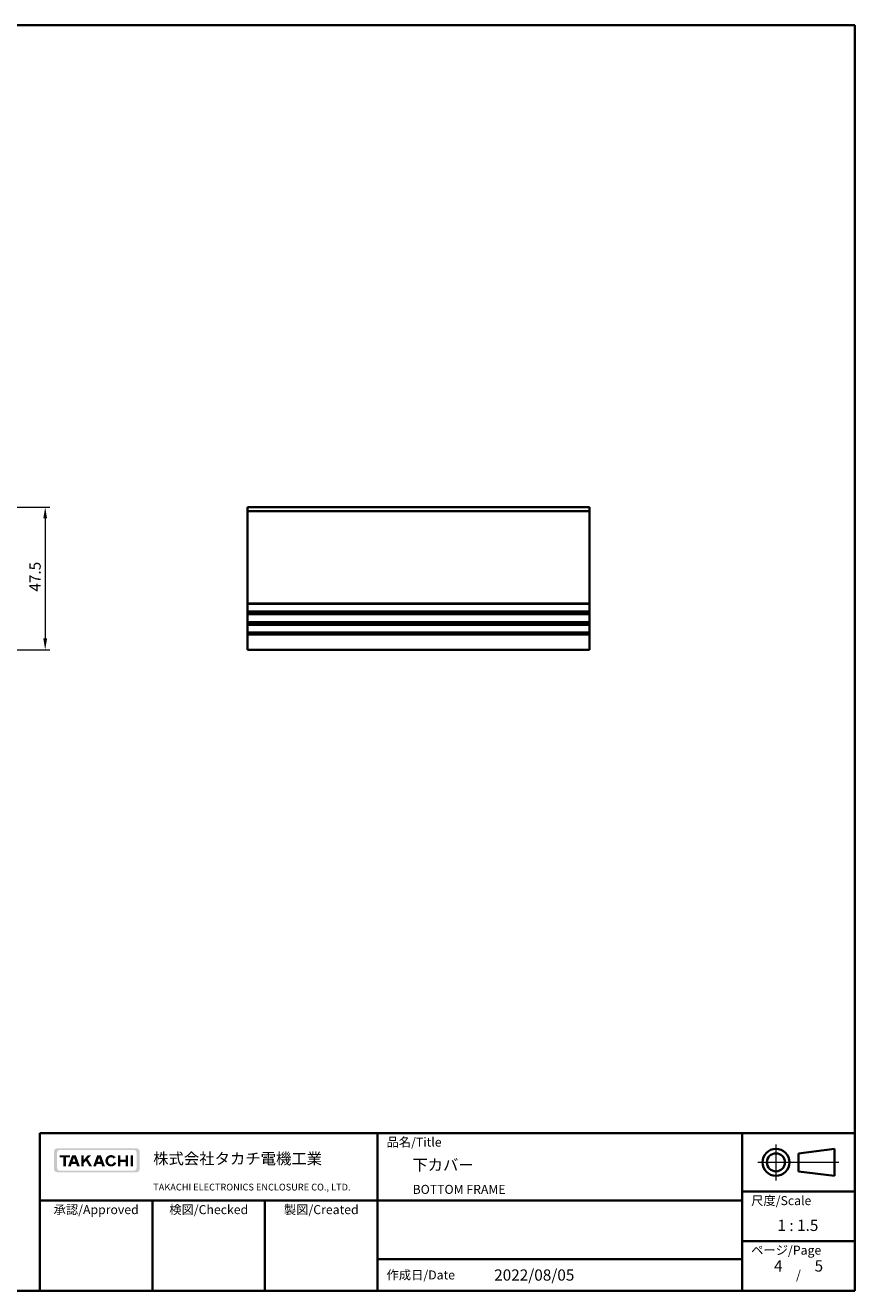
# Model space of a CAD drawing. Units: millimetres. Extents: x 22 to 3190, y 12 to 574.
# Drawn here: x 2317 to 2593, y 12 to 434 of the extents above; entities that cross this region are included whole.
import ezdxf

# ---------------------------------------------------------------- set-up
doc = ezdxf.new("R2010")
doc.units = ezdxf.units.MM
doc.header["$LTSCALE"] = 1.5
doc.layers.get('Defpoints').update_dxf_attribs({"lineweight": 25})
for name, color, linetype, lineweight in [('Border (ISO)', 7, 'Continuous', 35), ('Dimension (ISO)', 7, 'Continuous', 18), ('Dimension (ISO) @ 1', 7, 'Continuous', 18), ('Hatch (ISO)', 1, 'Continuous', 18), ('Title (ISO)', 7, 'Continuous', 35), ('Visible (ISO)', 7, 'Continuous', 35), ('Visible Narrow (ISO)', 7, 'Continuous', 25)]:
    doc.layers.add(name, color=color, linetype=linetype, lineweight=lineweight)
doc.styles.add('Note Text (TK)', font='MS PGothic.ttf')
doc.styles.add('文字スタイル67', font='arial.ttf')
doc.dimstyles.new('Default - Method 1b (TK)', dxfattribs={"dimscale": 1.5, "dimtxt": 2.5, "dimasz": 2.5, "dimexe": 1, "dimexo": 1.499999999999999, "dimgap": 1, "dimtad": 1, "dimtoh": 1, "dimrnd": 1e-08, "dimdsep": 46, "dimtxsty": 'Note Text (TK)', "dimcen": 0.09, "dimdle": 5, "dimclrd": 100, "dimclre": 100, "dimclrt": 7, "dimadec": 1, "dimazin": 1, "dimtfac": 1, "dimtmove": 0, "dimatfit": 3, "dimfxl": 1, "dimtolj": 1, "dimlwd": -1, "dimlwe": -1, "dimarcsym": 0})

# ---------------------------------------------------------------- blocks, each defined once
blk = doc.blocks.new('図面枠 tk図枠')
at = {"layer": 'Border (ISO)'}
for p, q in [((14.49999999999999, 289), (405.4999999999999, 289)), ((14.49999999999999, 289), (14.50000000000001, 8.000000000000007)), ((405.4999999999999, 289), (405.4999999999999, 8.000000000000007)), ((14.50000000000001, 8.000000000000007), (405.4999999999999, 8.000000000000007))]:
    blk.add_line(p, q, dxfattribs=at)
blk = doc.blocks.new('表題欄 tk表題欄')
at = {"layer": 'Hatch (ISO)'}
h = blk.add_hatch(color=256, dxfattribs=at)
edge = h.paths.add_edge_path(flags=0)
edge.add_arc((95.57537688673352, 236.2990653650367), 0.5958259999999996, 269.9999999999897, 360)
edge.add_line((96.17120288673351, 236.2990653650368), (96.17120288673348, 239.7107813650365))
edge.add_arc((95.5753768867335, 239.7107813650366), 0.5958259999999996, 0, 90.0000000000068)
edge.add_line((95.57537688673342, 240.3066073650366), (79.13710888673356, 240.3066073650366))
edge.add_arc((79.13710888673353, 239.7107813650366), 0.5958259999999996, 89.99999999999744, 180)
edge.add_line((78.54128288673353, 239.7107813650365), (78.54128288673331, 236.2990653650368))
edge.add_arc((79.13710888673332, 236.2990653650365), 0.5958259999999996, 180, 270.0000000000231)
edge.add_line((79.13710888673356, 235.7032393650365), (95.57537688673342, 235.7032393650367))
edge = h.paths.add_edge_path()
edge.add_line((77.83935088673357, 239.9556413650366), (77.83935088673357, 236.0542053650368))
edge.add_arc((78.54128288673346, 236.0542053650367), 0.7019319999998935, 180, 270.0000000000087)
edge.add_line((78.54128288673357, 235.3522733650368), (96.17120288673352, 235.3522733650368))
edge.add_arc((96.17120288673351, 236.0542053650367), 0.7019319999998921, 270, 360)
edge.add_line((96.8731348867334, 236.0542053650368), (96.87313488673352, 239.9556413650366))
edge.add_arc((96.1712028867336, 239.9556413650367), 0.7019319999998921, 0, 90.00000000000873)
edge.add_line((96.17120288673348, 240.6575733650367), (78.54128288673357, 240.6575733650366))
edge.add_arc((78.54128288673357, 239.9556413650366), 0.7019319999999984, 90, 180)
for points in [[(79.07181288673355, 239.1476033650369), (79.07181288673355, 238.6578833650367), (79.92066088673353, 238.6578833650367), (79.92066088673353, 236.6581933650368), (80.50832488673353, 236.6581933650368), (80.50832488673353, 238.6578833650367), (81.35717288673355, 238.6578833650367), (81.35717288673355, 239.1476033650369)], [(85.68407849525303, 236.6581933650368), (84.9434673993943, 237.8918698287545), (84.41792288673358, 237.3246628822781), (84.41792288673358, 236.6581933650368), (83.89555488673355, 236.6581933650368), (83.89555488673355, 239.1476033650369), (84.41792288673358, 239.1476033650369), (84.41792288673358, 238.0993979968839), (85.38913556809511, 239.1476033650369), (86.10696490847272, 239.1476033650369), (85.31925422435492, 238.2974470774499), (86.30334488673353, 236.6581933650368)], [(92.09142939614459, 239.1476033650369), (92.09142939614459, 236.6581933650368), (92.60971639614465, 236.6581933650368), (92.60971639614465, 237.6580383650368), (93.76872039614462, 237.6580383650368), (93.76872039614462, 236.6581933650368), (94.28700739614459, 236.6581933650368), (94.28700739614459, 239.1476033650369), (93.76872039614462, 239.1476033650369), (93.76872039614462, 238.1477583650367), (92.60971639614465, 238.1477583650367), (92.60971639614465, 239.1476033650369)], [(94.84202339614467, 239.1476033650369), (94.84202339614467, 236.6581933650368), (95.36439139614473, 236.6581933650368), (95.36439139614473, 239.1476033650369)]]:
    blk.add_hatch(color=256, dxfattribs=at).paths.add_polyline_path(points)
h = blk.add_hatch(color=256, dxfattribs=at)
h.paths.add_polyline_path([(82.59020695886475, 237.7110913650368), (81.95242681460243, 237.7110913650368), (82.27131688673356, 238.5794973650367)], flags=0)
h.paths.add_polyline_path([(82.77903014574996, 237.1968853650368), (81.76360362771717, 237.1968853650368), (81.56578886050404, 236.6581933650368), (80.94907288673355, 236.6581933650368), (81.86321688673357, 239.1476033650369), (82.67941688673353, 239.1476033650369), (83.59356088673351, 236.6581933650368), (82.97684491296302, 236.6581933650368)])
h = blk.add_hatch(color=256, dxfattribs=at)
h.paths.add_polyline_path([(87.52707281460246, 237.7110913650368), (88.16485295886469, 237.7110913650368), (87.84596288673359, 238.5794973650367)], flags=0)
h.paths.add_polyline_path([(87.14043486050403, 236.6581933650368), (87.3382496277172, 237.1968853650368), (88.35367614574989, 237.1968853650368), (88.551490912963, 236.6581933650368), (89.16820688673343, 236.6581933650368), (88.25406288673352, 239.1476033650369), (87.43786288673356, 239.1476033650369), (86.52371888673358, 236.6581933650368)])
h = blk.add_hatch(color=256, dxfattribs=at)
edge = h.paths.add_edge_path()
edge.add_arc((90.52309888673334, 237.9028983650369), 1.273272000000011, 38.55054079078439, 336.5820184016556)
edge.add_line((91.69149139614446, 237.3968543650369), (91.17255542714857, 237.6216113977801))
edge.add_ellipse((90.52309888673352, 237.9028983650369), major_axis=(0, -0.7998759999999119), ratio=0.8673469387756529, start_angle=128.5505407907963, end_angle=426.582018401653, ccw=False)
edge.add_line((91.09381514418376, 238.3576891122095), (91.51887237036831, 238.6964075050431))
at = {"layer": 'Title (ISO)'}
for p, q in [((74.70882392282105, 244.052739026017), (255.7088239228211, 244.052739026017)), ((74.70882392282105, 209.052739026017), (74.70882392282105, 244.052739026017)), ((149.7088239228211, 244.052739026017), (149.7088239228211, 209.052739026017)), ((230.7088239228211, 244.052739026017), (230.7088239228211, 209.052739026017)), ((255.7088239228211, 244.052739026017), (255.7088239228211, 209.052739026017)), ((243.2088239228211, 239.552739026017), (251.2088239228211, 240.5527390260171)), ((243.2088239228211, 239.552739026017), (243.2088239228211, 235.552739026017)), ((251.2088239228211, 234.552739026017), (251.2088239228211, 240.5527390260171)), ((243.2088239228211, 235.552739026017), (251.2088239228211, 234.552739026017)), ((230.7088239228211, 231.052739026017), (255.7088239228211, 231.052739026017)), ((74.70882392282105, 229.052739026017), (230.7088239228211, 229.052739026017)), ((99.70882392282108, 229.052739026017), (99.70882392282108, 209.052739026017)), ((124.708823922821, 229.052739026017), (124.708823922821, 209.052739026017)), ((230.7088239228211, 220.052739026017), (255.7088239228211, 220.052739026017)), ((149.7088239228211, 216.052739026017), (230.7088239228211, 216.052739026017)), ((255.7088239228211, 209.052739026017), (74.70882392282105, 209.052739026017))]:
    blk.add_line(p, q, dxfattribs=at)
at = {"layer": 'Title (ISO)', "color": 4, "linetype": 'Continuous', "lineweight": 18}
for p, q in [((238.2088239228211, 241.552739026017), (238.2088239228211, 233.552739026017)), ((252.2088239228211, 237.552739026017), (234.2088239228211, 237.552739026017))]:
    blk.add_line(p, q, dxfattribs=at)
at = {"layer": 'Title (ISO)'}
for radius in [3, 2]:
    blk.add_circle((238.2088239228211, 237.552739026017), radius, dxfattribs=at)
at = {"layer": 'Title (ISO)', "color": 1, "char_height": 2.000000029802322, "line_spacing_factor": 1.5, "style": 'Note Text (TK)'}
for s, insert, attachment_point in [('\\fＭＳ Ｐゴシック|b0|i0;{\\H2.0000;品名/Title}', (151.708823922821, 242.052739026017), 4), ('\\fＭＳ Ｐゴシック|b0|i0;{\\H2.0000;承認/Approved}', (87.20882392282108, 227.052739026017), 5), ('\\fＭＳ Ｐゴシック|b0|i0;{\\H2.0000;検図/Checked}', (112.208823922821, 227.052739026017), 5), ('\\fＭＳ Ｐゴシック|b0|i0;{\\H2.0000;製図/Created}', (137.2088239228211, 227.052739026017), 5), ('\\fＭＳ Ｐゴシック|b0|i0;{\\H2.0000;尺度/Scale}', (232.7088239228211, 229.052739026017), 4), ('\\fＭＳ Ｐゴシック|b0|i0;{\\H2.0000;ページ/Page}', (232.7088239228211, 218.052739026017), 4), ('\\fＭＳ Ｐゴシック|b0|i0;{\\H2.0000;作成日/Date}', (151.708823922821, 212.552739026017), 4)]:
    blk.add_mtext(s, dxfattribs=dict(at, insert=insert, attachment_point=attachment_point))
at = {"layer": 'Title (ISO)', "color": 7, "line_spacing_factor": 1.5, "style": 'Note Text (TK)'}
for s, insert, char_height, attachment_point in [('株式会社タカチ電機工業', (99.87313488673345, 238.052739026017), 2.5, 4), ('\\fArial|b0|i0;{\\H1.4986;TAKACHI ELECTRONICS ENCLOSURE CO., LTD.}', (99.87313488673342, 232.052739026017), 1.49859994649887, 4), ('\\fＭＳ Ｐゴシック|b0|i0;{\\H2.0000;/}', (243.2088239228211, 212.5527390260171), 2.000000029802322, 5)]:
    blk.add_mtext(s, dxfattribs=dict(at, insert=insert, char_height=char_height, attachment_point=attachment_point))
at = {"layer": 'Title (ISO)', "color": 7}
for tag, p, height, style in [('<品名>_001', (157.5525739228211, 235.8169435714716), 2.5, 'Note Text (TK)'), ('<Title>_001', (157.4796288307291, 230.5520568828656), 2.000000029802322, '文字スタイル67'), ('<尺度>_001', (237.9957557410029, 222.2814322078352), 2.5, 'Note Text (TK)'), ('作成日_001', (175.6392216500938, 211.2814322078352), 2.5, 'Note Text (TK)'), ('<ページ_No.>_001', (237.9488807410029, 211.3027390260171), 2.5, 'Note Text (TK)'), ('<総ページ数>_001', (246.7997330137301, 211.3027390260171), 2.5, 'Note Text (TK)')]:
    blk.add_attdef(tag, p, '', height=height, dxfattribs=dict(at, style=style))
blk = doc.blocks.new('*D79')
at = {"layer": 'Defpoints', "color": 0}
for p in [(2311.512261354098, 273.0118495065727), (2307.012261354175, 225.5118495324919), (2323.512261354174, 225.5118495324919)]:
    blk.add_point(p, dxfattribs=at)
at = {"layer": 'Dimension (ISO)', "color": 100}
for p, q in [((2313.762261354098, 273.0118495065727), (2325.012261354174, 273.0118495065727)), ((2323.512261354174, 269.2618495065727), (2323.512261354174, 229.2618495324919)), ((2309.262261354175, 225.5118495324919), (2325.012261354174, 225.5118495324919))]:
    blk.add_line(p, q, dxfattribs=at)
for points in [[(2322.887261354174, 269.2618495065727), (2324.137261354174, 269.2618495065727), (2323.512261354174, 273.0118495065727)], [(2322.887261354174, 229.2618495324919), (2324.137261354174, 229.2618495324919), (2323.512261354174, 225.5118495324919)]]:
    blk.add_solid(points, dxfattribs=at)
at = {"layer": 'Dimension (ISO)', "color": 7, "insert": (2320.137261354174, 244.8513381558976), "char_height": 3.75, "attachment_point": 4, "rotation": 90, "style": 'Note Text (TK)'}
blk.add_mtext('\\A1;47.5', dxfattribs=at)

msp = doc.modelspace()

# ---------------------------------------------------------------- linework, layer by layer
at = {"layer": 'Visible (ISO)'}
for p, q in [((2390.869140019491, 273.0118495065726), (2390.869140019476, 225.5118495324965)), ((2390.869140019478, 273.0118495065726), (2504.869140019478, 273.0118495065726)), ((2504.869140019476, 225.5118495324965), (2504.86914001949, 273.0118495065726)), ((2390.869140019476, 225.5118495324966), (2504.869140019476, 225.5118495324966))]:
    msp.add_line(p, q, dxfattribs=at)
at = {"layer": 'Visible Narrow (ISO)'}
for p, q in [((2390.869140019478, 271.81184953237), (2504.869140019478, 271.81184953237)), ((2390.869140019478, 271.5118495323079), (2504.869140019478, 271.5118495323079)), ((2390.869140019478, 241.0118495325364), (2504.869140019478, 241.0118495325364)), ((2390.869140019478, 240.7118495325361), (2504.869140019478, 240.7118495325361)), ((2390.869140019478, 238.3118495319149), (2504.869140019478, 238.3118495319149)), ((2390.869140019478, 238.011849532536), (2504.869140019478, 238.011849532536)), ((2390.869140019478, 237.511849532536), (2504.869140019478, 237.511849532536)), ((2390.869140019478, 237.2118495325362), (2504.869140019478, 237.2118495325362)), ((2390.869140019478, 234.8118495325365), (2504.869140019478, 234.8118495325365)), ((2390.869140019478, 234.511849532536), (2504.869140019478, 234.511849532536)), ((2390.869140019478, 234.0118495325359), (2504.869140019478, 234.0118495325359)), ((2390.869140019478, 233.7118495325359), (2504.869140019478, 233.7118495325359)), ((2390.869140019478, 231.3118495325365), (2504.869140019478, 231.3118495325365)), ((2390.869140019478, 231.011849532536), (2504.869140019478, 231.011849532536)), ((2390.869140019478, 230.5118495324979), (2504.869140019478, 230.5118495324979))]:
    msp.add_line(p, q, dxfattribs=at)

# ---------------------------------------------------------------- block references
at = {"xscale": 1.5, "yscale": 1.5, "zscale": 1.5}
msp.add_blockref('図面枠 tk図枠', (1985, 4.97e-14), dxfattribs=at)
ref = msp.add_blockref('表題欄 tk表題欄', (2209.686764115768, -301.5791085390255), dxfattribs=dict(xscale=1.5, yscale=1.5, zscale=1.5))
ref.add_attrib('<品名>_001', '下カバー', (2445.845170454546, 52.00781250000008), dxfattribs={"layer": 'Title (ISO)', "color": 7, "height": 3.75, "style": 'Note Text (TK)'})
ref.add_attrib('<尺度>_001', '1 : 1.5', (2567.490056818182, 31.88565340909101), dxfattribs={"layer": 'Title (ISO)', "color": 7, "height": 3.75, "style": 'Note Text (TK)'})
ref.add_attrib('作成日_001', '2022/08/05', (2473.113636363637, 15.34303977272735), dxfattribs={"layer": 'Title (ISO)', "color": 7, "height": 3.75, "style": 'Note Text (TK)'})
ref.add_attrib('<Title>_001', 'BOTTOM FRAME', (2445.943042287377, 44.2489767852729), dxfattribs={"layer": 'Title (ISO)', "color": 7, "height": 3.000000044703483, "style": '文字スタイル67'})
ref.add_attrib('<ページ_No.>_001', '4', (2566.375710227272, 18.37500000000007), dxfattribs={"layer": 'Title (ISO)', "color": 7, "height": 3.75, "style": 'Note Text (TK)'})
ref.add_attrib('<総ページ数>_001', '5', (2579.886363636364, 18.37500000000007), dxfattribs={"layer": 'Title (ISO)', "color": 7, "height": 3.75, "style": 'Note Text (TK)'})

# ---------------------------------------------------------------- dimensions: what is measured, and where the dimension line sits
at = {"layer": 'Dimension (ISO) @ 1', "color": 100}
dim = msp.add_linear_dim(base=(2323.512261354174, 225.5118495324919), p1=(2311.512261354097, 273.0118495065726), p2=(2307.012261354174, 225.5118495324918), angle=90, dimstyle='Default - Method 1b (TK)', override={"dimscale": 1, "dimtxt": 3.75, "dimasz": 3.75, "dimexe": 1.5, "dimexo": 2.249999999999999, "dimgap": 1.5, "dimtoh": 0, "dimdec": 2, "dimcen": 0.135, "dimtp": 0, "dimtm": 0, "dimtdec": 2, "dimtix": 0, "dimtofl": 0, "dimtmove": 0, "dimatfit": 1}, dxfattribs=at)
dim.commit()
dim.dimension.update_dxf_attribs({"geometry": '*D79', "text_midpoint": (2323.512261354173, 249.261849519534), "dimtype": 128})

doc.saveas('drawing.dxf')
